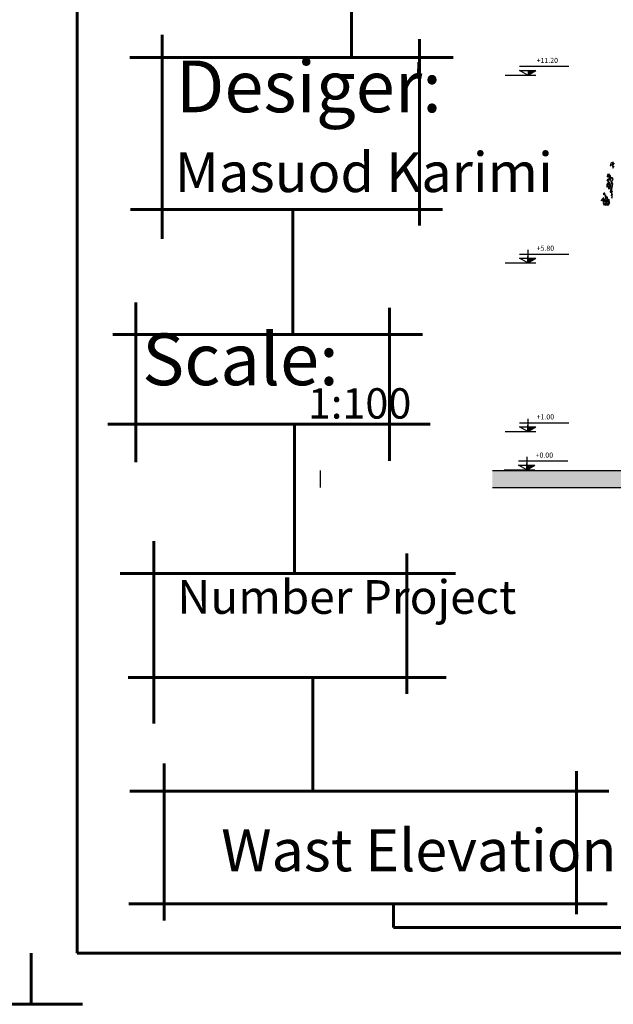
# Model space of a CAD drawing. Units: millimetres. Extents: x 1771 to 2527, y 60 to 149.
# Drawn here: x 2338 to 2355, y 105 to 134 of the extents above; entities that cross this region are included whole.
import ezdxf

# ---------------------------------------------------------------- set-up
doc = ezdxf.new("R2010")
doc.units = ezdxf.units.MM
doc.header["$LTSCALE"] = 0.4
for name, color, linetype in [('2', 8, 'Continuous'), ('doorf', 211, 'Continuous'), ('pleh', 18, 'Continuous'), ('wall', 18, 'Continuous')]:
    doc.layers.add(name, color=color, linetype=linetype)
doc.styles.add('ROMANS', font='romantic.ttf')

# ---------------------------------------------------------------- blocks, each defined once
blk = doc.blocks.new('A$C79FC1F1D')
at = {"layer": '2', "color": 76, "linetype": 'ByBlock'}
for p, q in [((24, 749.4), (22.6, 743.2)), ((22.6, 743.2), (27.6, 746.6)), ((29.3, 752.4), (24, 749.4)), ((27.6, 746.6), (29.3, 752.4)), ((32.4, 749.9), (27.7, 744.9)), ((27.7, 744.9), (28.7, 737)), ((15.9, 721.6), (14.9, 716.2)), ((20.3, 723.1), (15.9, 721.6)), ((19, 718.1), (20.3, 723.1)), ((28.7, 737), (32.1, 742.9)), ((17.8, 704), (13.8, 697.7)), ((13.8, 697.7), (13.8, 690.8)), ((13.8, 690.8), (17.5, 697.3)), ((16.5, 710.9), (14.5, 707.1)), ((17.9, 705.1), (14.5, 707.1)), ((14.9, 716.2), (19, 718.1)), ((19.9, 708.4), (16.5, 710.9)), ((18.4, 697), (16.7, 695.9)), ((17.2, 703), (17.2, 703.4)), ((17.4, 703.3), (17.2, 703.4)), ((17.5, 697.3), (17.8, 704)), ((21, 703.4), (17.8, 695.5)), ((17.8, 703.3), (20.7, 703.1)), ((17.9, 705.1), (19.9, 708.4)), ((22.8, 719.6), (19, 716)), ((19, 716), (20.2, 708.4)), ((20.2, 708.4), (22.7, 713.1)), ((20.7, 703.1), (20.3, 701.9)), ((20.3, 688.7), (22, 696.4)), ((22, 696.4), (21, 703.4)), ((22.7, 713.1), (22.8, 719.6)), ((23.3, 709.4), (27, 715.4)), ((25.8, 703.2), (23.3, 709.4)), ((25.8, 703.2), (23.3, 693.7)), ((28.5, 709.7), (25.8, 703.2)), ((28.4, 699.5), (26, 703.7)), ((26.9, 689.8), (28.4, 699.5)), ((27, 715.4), (28.5, 709.7)), ((7, 672.4), (7, 676.8)), ((9.4, 676.2), (7, 676.8)), ((9.2, 672.3), (7, 672.4)), ((9.2, 672.3), (9.4, 676.2)), ((17.8, 695.5), (20.3, 688.7)), ((18.8, 686.1), (18.6, 693.3)), ((22.2, 689.4), (18.8, 686.1)), ((22.6, 695.7), (21.8, 695.4)), ((22.2, 689.4), (22.6, 695.7)), ((22.8, 685.1), (22.4, 678.5)), ((22.4, 678.5), (25.7, 680.2)), ((25.4, 687.2), (22.8, 685.1)), ((26.9, 689.8), (23.3, 693.7)), ((25.4, 691.3), (24.9, 687.1)), ((26, 687.1), (24.9, 687.1)), ((25.1, 677.2), (26.1, 680.5)), ((25.2, 679.9), (25.1, 677.2)), ((25.7, 680.2), (25.4, 687.2)), ((26.6, 687), (25.5, 685.2)), ((26.8, 681.1), (25.5, 677)), ((25.5, 677), (25.6, 669.6)), ((25.6, 669.6), (26.7, 674.8)), ((26, 687.1), (26.4, 690.2)), ((26.1, 680.5), (26.6, 687)), ((27.3, 674.6), (26.5, 671)), ((26.7, 674.8), (26.8, 681.1)), ((27.4, 667.9), (27.3, 674.6)), ((0, 657.8), (4.7, 662.9)), ((6.5, 665.5), (2.4, 662.1)), ((4.7, 662.9), (4.4, 655.8)), ((4.5, 658.7), (5.4, 659.6)), ((9.9, 660.3), (5.2, 652.7)), ((5.2, 652.7), (7.9, 646.8)), ((5.3, 657.6), (8.9, 662.9)), ((5.9, 653.7), (5.3, 657.6)), ((5.4, 659.6), (6.5, 665.5)), ((6.5, 649.7), (6.4, 650)), ((6.5, 649.8), (6.5, 649.7)), ((6.5, 649.7), (6.5, 649.8)), ((7.9, 646.8), (11.4, 654.7)), ((8.9, 662.9), (8.9, 658.6)), ((11.6, 672.3), (9.7, 670.9)), ((9.7, 670.9), (11.2, 663.6)), ((11.4, 654.7), (9.9, 660.3)), ((9.9, 651.3), (11.9, 646.6)), ((12.9, 660.3), (11.1, 656)), ((11.2, 663.6), (12.2, 666.5)), ((12.2, 666.5), (11.6, 672.3)), ((11.9, 646.6), (14.3, 654.7)), ((12.9, 660.3), (14.3, 654.7)), ((14.9, 667.1), (13.4, 663.6)), ((13.4, 663.6), (15.5, 656.9)), ((16.9, 658.4), (14.1, 652.7)), ((14.1, 652.7), (15.5, 646.7)), ((16.4, 661.4), (14.9, 667.1)), ((15.5, 656.9), (16.4, 661.4)), ((15.5, 646.7), (19.4, 653.1)), ((16.9, 658.4), (19.4, 653.1)), ((17.7, 646.5), (17, 649.2)), ((17.6, 656.6), (18.3, 658.4)), ((20.5, 653.2), (17.7, 646.5)), ((18.3, 658.4), (18.5, 657.8)), ((19.1, 661.5), (18.4, 658.4)), ((18.4, 658.4), (19.8, 652.4)), ((21, 655.5), (19.1, 661.5)), ((19.8, 652.4), (21, 655.5)), ((20.5, 653.2), (20.3, 653.6)), ((26.5, 671), (26.3, 664.5)), ((26.3, 664.5), (27.4, 667.9))]:
    blk.add_line(p, q, dxfattribs=at)
blk = doc.blocks.new('*X33')
at = {"color": 0}
for p, q in [((834.25, 362.4), (837.8, 362.4)), ((834.25, 362.1), (837.28, 362.1)), ((834.25, 361.8), (836.76, 361.8)), ((834.25, 361.5), (836.24, 361.5)), ((834.25, 361.2), (835.72, 361.2)), ((834.25, 360.9), (835.2, 360.9)), ((834.25, 360.6), (834.68, 360.6))]:
    blk.add_line(p, q, dxfattribs=at)

msp = doc.modelspace()

# ---------------------------------------------------------------- hatches: boundary and pattern name
at = {"ltscale": 0.4}
msp.add_hatch(color=256, dxfattribs=at).paths.add_polyline_path([(2399.313, 120.069), (2399.313, 120.569), (2351.815, 120.569), (2351.815, 120.069)])

# ---------------------------------------------------------------- linework, layer by layer
for p, q in [((2349.636, 132.519), (2349.636, 132.141)), ((2352.61, 132.399), (2354.05, 132.399)), ((2352.85, 132.141), (2352.61, 132.279)), ((2352.61, 132.279), (2353.09, 132.279)), ((2352.85, 132.141), (2353.09, 132.279)), ((2352.19, 132.141), (2353.09, 132.141)), ((2352.61, 126.904), (2354.05, 126.904)), ((2352.85, 126.646), (2352.61, 126.784)), ((2352.61, 126.784), (2353.09, 126.784)), ((2352.85, 127.024), (2352.85, 126.646)), ((2352.85, 126.646), (2353.09, 126.784)), ((2352.19, 126.646), (2353.09, 126.646)), ((2352.61, 121.967), (2354.05, 121.967)), ((2352.85, 122.087), (2352.85, 121.709)), ((2352.19, 121.709), (2353.09, 121.709)), ((2352.85, 121.709), (2352.61, 121.847)), ((2352.61, 121.847), (2353.09, 121.847)), ((2352.85, 121.709), (2353.09, 121.847)), ((2352.581, 120.85), (2354.021, 120.85)), ((2352.821, 120.591), (2352.581, 120.73)), ((2352.581, 120.73), (2353.061, 120.73)), ((2352.821, 120.97), (2352.821, 120.591)), ((2352.821, 120.591), (2353.061, 120.73)), ((2352.161, 120.591), (2353.061, 120.591))]:
    msp.add_line(p, q)
for p, q in [((2346.773, 120.569), (2346.773, 120.069)), ((2351.815, 120.569), (2399.313, 120.569)), ((2351.815, 120.069), (2399.313, 120.069))]:
    msp.add_line(p, q, dxfattribs=at)
at = {"layer": '2', "lineweight": -2}
for p, q in [((2349.636, 132.141), (2349.636, 132.327)), ((2352.85, 126.646), (2352.85, 126.832)), ((2352.85, 121.709), (2352.85, 121.895)), ((2352.821, 120.591), (2352.821, 120.777))]:
    msp.add_line(p, q, dxfattribs=at)
at = {"layer": 'doorf', "color": 0, "linetype": 'Continuous', "lineweight": 60}
for p, q in [((2339.666, 148.299), (2339.666, 106.449)), ((2348.925, 107.199), (2399.215, 107.199)), ((2338.316, 104.949), (2338.316, 106.449)), ((2339.666, 106.449), (2399.965, 106.449)), ((2336.816, 104.949), (2338.316, 104.949)), ((2338.315, 104.95), (2339.815, 104.95)), ((2338.315, 104.95), (2339.815, 104.95))]:
    msp.add_line(p, q, dxfattribs=at)
at = {"layer": 'doorf', "linetype": 'Continuous', "lineweight": 60}
for p, q in [((2347.697, 137.087), (2347.697, 132.658)), ((2342.149, 127.349), (2342.149, 133.317)), ((2349.685, 133.193), (2349.685, 127.741)), ((2341.203, 132.658), (2350.665, 132.658)), ((2350.359, 128.207), (2341.227, 128.207)), ((2345.971, 128.207), (2345.971, 124.554)), ((2341.379, 125.484), (2341.379, 120.812)), ((2348.8, 125.335), (2348.8, 120.85)), ((2349.768, 124.554), (2340.708, 124.554)), ((2340.559, 121.929), (2349.992, 121.929)), ((2346.026, 121.929), (2346.026, 117.56)), ((2341.908, 118.498), (2341.908, 113.171)), ((2349.315, 118.141), (2349.315, 114.035)), ((2340.925, 117.56), (2350.739, 117.56)), ((2350.46, 114.509), (2341.154, 114.509)), ((2346.557, 114.509), (2346.557, 111.186)), ((2342.211, 111.993), (2342.211, 107.398)), ((2354.277, 111.769), (2354.277, 107.583)), ((2341.201, 111.186), (2355.228, 111.186)), ((2355.173, 107.886), (2341.176, 107.886))]:
    msp.add_line(p, q, dxfattribs=at)
at = {"layer": 'pleh', "linetype": 'Continuous', "lineweight": 60}
msp.add_line((2348.925, 107.886), (2348.925, 107.199), dxfattribs=at)

# ---------------------------------------------------------------- block references
at = {"xscale": 0.05999999999994543, "yscale": 0.05999999999994543, "zscale": 0.05999999999994543}
for p in [(2302.795, 110.52), (2302.795, 105.025), (2302.795, 100.088), (2302.766, 98.97)]:
    msp.add_blockref('*X33', p, dxfattribs=at)
at = {"layer": '2', "ltscale": 0.4, "xscale": 0.01199999999994361, "yscale": 0.01199999999994361, "zscale": 0.01199999999994361}
msp.add_blockref('A$C79FC1F1D', (2354.997, 120.569), dxfattribs=at)

# ---------------------------------------------------------------- texts
at = {"style": 'ROMANS', "flags": 4}
for tag, p in [('+11.20', (2353.112, 132.496)), ('+5.80', (2353.112, 127.001)), ('+1.00', (2353.112, 122.064)), ('+0.00', (2353.082, 120.946))]:
    msp.add_attdef(tag, p, '+0.00', height=0.15, dxfattribs=at)
at = {"layer": 'wall', "ltscale": 0.2, "attachment_point": 1}
for s, insert, char_height in [('{\\fChiller|b0|i0|c0|p82;Desiger:}', (2342.549, 132.568), 1.51436), ('{\\fChiller|b0|i0|c0|p82;Masuod Karimi}', (2342.517, 129.882), 1.16379), ('{\\fChiller|b0|i0|c0|p82;Scale:}', (2341.565, 124.581), 1.51436), ('{\\fChiller|b0|i0|c0|p82;1:100}', (2346.415, 122.978), 0.88878), ('{\\fChiller|b0|i0|c0|p82;Number Project}', (2342.59, 117.362), 0.98573), ('{\\fChiller|b0|i0|c0|p82;Wast Elevation}', (2343.877, 110.074), 1.23144)]:
    msp.add_mtext(s, dxfattribs=dict(at, insert=insert, char_height=char_height))

doc.saveas('drawing.dxf')
